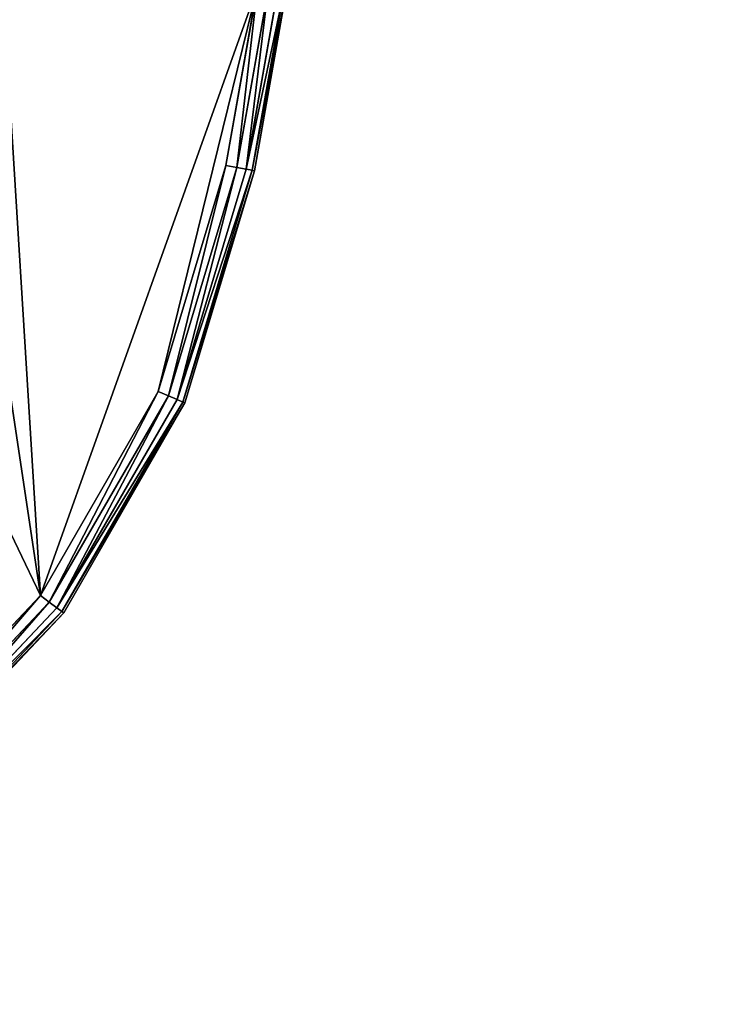
# Model space of a CAD drawing. Extents: x -1131 to 4101, y -693 to 693.
# Drawn here: x -111 to -14, y -689 to -553 of the extents above; entities that cross this region are included whole.
import ezdxf

# ---------------------------------------------------------------- set-up
doc = ezdxf.new("R2010")
doc.units = 0
doc.layers.get('0').update_dxf_attribs({"color": 13, "linetype": 'CONTINUOUS'})

# ---------------------------------------------------------------- blocks, each defined once
blk = doc.blocks.new('WORK_TOP')
at = {"color": 43}
mesh = blk.add_polyface(dxfattribs=at)
corners = [(1915.32, 20.78, -377.75), (1063.36, 639.11, -377.75), (954.27, 20.41, -377.75), (1069.91, 660.96, -377.75), (1081.4, 680.87, -377.75), (1097.18, 697.6, -377.75), (1116.39, 710.23, -377.75), (1137.99, 718.09, -377.75), (1160.65, 720.74, -377.75), (1294.8, 720.74, -377.75), (1300.02, 720.4, -377.75), (1305.15, 719.38, -377.75), (1310.1, 717.7, -377.75), (1314.8, 715.38, -377.75), (1332.34, 696.39, -377.75), (1319.15, 712.48, -377.75), (1323.08, 709.03, -377.75), (1326.53, 705.09, -377.75), (1335.79, 692.46, -377.75), (1339.73, 689.01, -377.75), (1344.08, 686.1, -377.75), (1348.77, 683.79, -377.75), (1353.73, 682.11, -377.75), (1358.86, 681.08, -377.75), (1364.08, 680.74, -377.75), (1505.3, 680.74, -377.75), (1510.52, 681.08, -377.75), (1515.65, 682.11, -377.75), (1520.6, 683.79, -377.75), (1525.3, 686.1, -377.75), (1529.65, 689.01, -377.75), (1533.58, 692.46, -377.75), (1537.03, 696.39, -377.75), (1542.84, 705.09, -377.75), (1546.29, 709.03, -377.75), (1550.23, 712.48, -377.75), (1554.58, 715.38, -377.75), (1559.27, 717.7, -377.75), (1564.23, 719.38, -377.75), (1569.36, 720.4, -377.75), (1574.58, 720.74, -377.75), (1709, 720.74, -377.75), (1731.66, 718.09, -377.75), (1753.27, 710.23, -377.75), (1772.48, 697.6, -377.75), (1788.25, 680.87, -377.75), (1799.75, 660.96, -377.75), (1806.29, 639.11, -377.75)]
mesh.append_faces([[corners[k] for k in face] for face in [(0, 1, 2), (16, 14, 17), (46, 0, 47)]], dxfattribs={"vtx0": -1, "color": 43})
mesh.append_faces([[corners[k] for k in face] for face in [(1, 0, 3), (3, 0, 4), (4, 0, 5), (5, 0, 6), (6, 0, 7), (7, 0, 8), (8, 0, 9), (9, 0, 10), (10, 0, 11), (11, 0, 12), (12, 0, 13), (13, 14, 15), (15, 14, 16), (14, 0, 18), (18, 0, 19), (19, 0, 20), (20, 0, 21), (21, 0, 22), (22, 0, 23), (23, 0, 24), (24, 0, 25), (25, 0, 26), (26, 0, 27), (27, 0, 28), (28, 0, 29), (29, 0, 30), (30, 0, 31), (31, 0, 32), (32, 0, 33), (33, 0, 34), (34, 0, 35), (35, 0, 36), (36, 0, 37), (37, 0, 38), (38, 0, 39), (39, 0, 40), (40, 0, 41), (41, 0, 42), (42, 0, 43), (43, 0, 44), (44, 0, 45), (45, 0, 46)]], dxfattribs={"vtx0": -1, "vtx1": -1, "color": 43})
mesh.append_faces([[corners[k] for k in face] for face in [(13, 0, 14)]], dxfattribs={"vtx0": -1, "vtx1": -1, "vtx2": -1, "color": 43})
mesh = blk.add_polyface(dxfattribs=at)
corners = [(1063.36, 639.11, -402.75), (1910.03, 50.78, -402.75), (959.56, 50.42, -402.75), (1069.91, 660.96, -402.75), (1081.4, 680.87, -402.75), (1097.18, 697.6, -402.75), (1116.39, 710.23, -402.75), (1137.99, 718.09, -402.75), (1160.65, 720.74, -402.75), (1294.8, 720.74, -402.75), (1300.02, 720.4, -402.75), (1305.15, 719.38, -402.75), (1310.1, 717.7, -402.75), (1314.8, 715.38, -402.75), (1335.79, 692.46, -402.75), (1332.34, 696.39, -402.75), (1319.15, 712.48, -402.75), (1323.08, 709.03, -402.75), (1326.53, 705.09, -402.75), (1339.73, 689.01, -402.75), (1344.08, 686.1, -402.75), (1348.77, 683.79, -402.75), (1353.73, 682.11, -402.75), (1358.86, 681.08, -402.75), (1364.08, 680.74, -402.75), (1505.3, 680.74, -402.75), (1510.52, 681.08, -402.75), (1515.65, 682.11, -402.75), (1520.6, 683.79, -402.75), (1525.3, 686.1, -402.75), (1529.65, 689.01, -402.75), (1533.58, 692.46, -402.75), (1537.03, 696.39, -402.75), (1542.84, 705.09, -402.75), (1546.29, 709.03, -402.75), (1550.23, 712.48, -402.75), (1554.58, 715.38, -402.75), (1559.27, 717.7, -402.75), (1564.23, 719.38, -402.75), (1569.36, 720.4, -402.75), (1574.58, 720.74, -402.75), (1709, 720.74, -402.75), (1731.66, 718.09, -402.75), (1753.27, 710.23, -402.75), (1772.48, 697.6, -402.75), (1788.25, 680.87, -402.75), (1799.75, 660.96, -402.75), (1806.29, 639.11, -402.75)]
mesh.append_faces([[corners[k] for k in face] for face in [(0, 1, 2), (15, 17, 18), (1, 46, 47)]], dxfattribs={"vtx0": -1, "color": 43})
mesh.append_faces([[corners[k] for k in face] for face in [(14, 13, 15)]], dxfattribs={"vtx0": -1, "vtx1": -1, "color": 43})
mesh.append_faces([[corners[k] for k in face] for face in [(1, 13, 14)]], dxfattribs={"vtx0": -1, "vtx1": -1, "vtx2": -1, "color": 43})
mesh.append_faces([[corners[k] for k in face] for face in [(1, 0, 3), (1, 3, 4), (1, 4, 5), (1, 5, 6), (1, 6, 7), (1, 7, 8), (1, 8, 9), (1, 9, 10), (1, 10, 11), (1, 11, 12), (1, 12, 13), (15, 13, 16), (15, 16, 17), (1, 14, 19), (1, 19, 20), (1, 20, 21), (1, 21, 22), (1, 22, 23), (1, 23, 24), (1, 24, 25), (1, 25, 26), (1, 26, 27), (1, 27, 28), (1, 28, 29), (1, 29, 30), (1, 30, 31), (1, 31, 32), (1, 32, 33), (1, 33, 34), (1, 34, 35), (1, 35, 36), (1, 36, 37), (1, 37, 38), (1, 38, 39), (1, 39, 40), (1, 40, 41), (1, 41, 42), (1, 42, 43), (1, 43, 44), (1, 44, 45), (1, 45, 46)]], dxfattribs={"vtx0": -1, "vtx2": -1, "color": 43})
mesh = blk.add_polyface(dxfattribs=at)
corners = [(1063.36, 639.11, -377.75), (954.27, 20.41, -387.75), (954.27, 20.41, -377.75), (959.56, 50.42, -402.75), (1063.36, 639.11, -402.75)]
mesh.append_faces([[corners[k] for k in face] for face in [(0, 1, 2), (3, 0, 4)]], dxfattribs={"vtx0": -1, "color": 43})
mesh.append_faces([[corners[k] for k in face] for face in [(1, 0, 3)]], dxfattribs={"vtx0": -1, "vtx1": -1, "color": 43})
blk = doc.blocks.new('DESK_BACK_OUTER')
for p, q in [((851.13, 192.33, 1374), (846.79, 167.71, 1374)), ((846.79, 167.71), (851.13, 192.33)), ((848.3, 167.44, 0.3), (852.64, 192.06, 0.3)), ((852.64, 192.06, 1373.69), (848.3, 167.44, 1373.69)), ((849.58, 167.22, 1.17), (853.92, 191.84, 1.17)), ((853.92, 191.84, 1372.83), (849.58, 167.22, 1372.83)), ((850.43, 167.07, 2.47), (854.77, 191.69, 2.47)), ((854.77, 191.69, 1371.53), (850.43, 167.07, 1371.53)), ((855.07, 191.63, 4), (850.73, 167.01, 4)), ((850.73, 167.01, 1370), (855.07, 191.63, 1370)), ((846.79, 167.71, 1374), (837.47, 136.57, 1374)), ((837.47, 136.57), (846.79, 167.71)), ((848.3, 167.44, 0.3), (838.88, 135.96, 0.3)), ((848.3, 167.44, 1373.69), (838.88, 135.96, 1373.69)), ((849.58, 167.22, 1.17), (840.07, 135.45, 1.17)), ((849.58, 167.22, 1372.83), (840.07, 135.45, 1372.83)), ((850.43, 167.07, 2.47), (840.86, 135.1, 2.47)), ((850.43, 167.07, 1371.53), (840.86, 135.1, 1371.53)), ((846.79, 167.71), (848.3, 167.44, 0.3)), ((848.3, 167.44, 1373.69), (846.79, 167.71, 1374)), ((848.3, 167.44, 0.3), (849.58, 167.22, 1.17)), ((849.58, 167.22, 1372.83), (848.3, 167.44, 1373.69)), ((849.58, 167.22, 1.17), (850.43, 167.07, 2.47)), ((850.43, 167.07, 1371.53), (849.58, 167.22, 1372.83)), ((850.43, 167.07, 2.47), (850.73, 167.01, 4)), ((850.73, 167.01, 1370), (850.43, 167.07, 1371.53)), ((850.73, 167.01, 4), (841.14, 134.98, 4)), ((841.14, 134.98, 1370), (850.73, 167.01, 1370)), ((850.73, 167.01, 1370), (850.73, 167.01, 4)), ((837.47, 136.57, 1374), (821.22, 108.42, 1374)), ((821.22, 108.42), (837.47, 136.57)), ((838.88, 135.96, 0.3), (822.44, 107.5, 0.3)), ((838.88, 135.96, 1373.69), (822.44, 107.5, 1373.69)), ((837.47, 136.57), (838.88, 135.96, 0.3)), ((838.88, 135.96, 1373.69), (837.47, 136.57, 1374)), ((838.88, 135.96, 0.3), (840.07, 135.45, 1.17)), ((840.07, 135.45, 1372.83), (838.88, 135.96, 1373.69)), ((840.07, 135.45, 1.17), (823.49, 106.73, 1.17)), ((840.07, 135.45, 1372.83), (823.49, 106.73, 1372.83)), ((840.86, 135.1, 2.47), (824.18, 106.21, 2.47)), ((840.86, 135.1, 1371.53), (824.18, 106.21, 1371.53)), ((841.14, 134.98, 4), (824.43, 106.03, 4)), ((824.43, 106.03, 1370), (841.14, 134.98, 1370)), ((840.07, 135.45, 1.17), (840.86, 135.1, 2.47)), ((840.86, 135.1, 1371.53), (840.07, 135.45, 1372.83)), ((840.86, 135.1, 2.47), (841.14, 134.98, 4)), ((841.14, 134.98, 1370), (840.86, 135.1, 1371.53)), ((841.14, 134.98, 1370), (841.14, 134.98, 4)), ((821.22, 108.42, 1374), (798.91, 84.77, 1374)), ((798.91, 84.77), (821.22, 108.42)), ((822.44, 107.5, 0.3), (799.89, 83.6, 0.3)), ((822.44, 107.5, 1373.69), (799.89, 83.6, 1373.69)), ((821.22, 108.42), (822.44, 107.5, 0.3)), ((822.44, 107.5, 1373.69), (821.22, 108.42, 1374)), ((822.44, 107.5, 0.3), (823.49, 106.73, 1.17)), ((823.49, 106.73, 1372.83), (822.44, 107.5, 1373.69)), ((823.49, 106.73, 1.17), (800.73, 82.61, 1.17)), ((823.49, 106.73, 1372.83), (800.73, 82.61, 1372.83)), ((824.18, 106.21, 2.47), (801.29, 81.94, 2.47)), ((824.18, 106.21, 1371.53), (801.29, 81.94, 1371.53)), ((824.43, 106.03, 4), (801.48, 81.71, 4)), ((801.48, 81.71, 1370), (824.43, 106.03, 1370)), ((823.49, 106.73, 1.17), (824.18, 106.21, 2.47)), ((824.18, 106.21, 1371.53), (823.49, 106.73, 1372.83)), ((824.18, 106.21, 2.47), (824.43, 106.03, 4)), ((824.43, 106.03, 1370), (824.18, 106.21, 1371.53)), ((824.43, 106.03, 1370), (824.43, 106.03, 4))]:
    blk.add_line(p, q)
mesh = blk.add_polyface()
corners = [(23.05, 167.71, 1374), (54.16, 198.58, 1374), (18.71, 192.33, 1374), (32.37, 136.57, 1374), (48.62, 108.42, 1374), (70.93, 84.77, 1374), (58.5, 173.96, 1374), (67.14, 147.06, 1374), (83.29, 122.82, 1374), (98.09, 66.91, 1374), (105.51, 104.01, 1374), (128.63, 55.79, 1374), (132.09, 92.1, 1374), (160.92, 52.02, 1374), (160.92, 88.02, 1374), (708.92, 52.02, 1374), (708.92, 88.02, 1374), (741.21, 55.79, 1374), (737.75, 92.1, 1374), (764.33, 104.01, 1374), (771.75, 66.91, 1374), (786.56, 122.82, 1374), (798.91, 84.77, 1374), (802.7, 147.06, 1374), (821.22, 108.42, 1374), (811.34, 173.96, 1374), (815.68, 198.58, 1374), (851.13, 192.33, 1374), (837.47, 136.57, 1374), (846.79, 167.71, 1374)]
mesh.append_faces([[corners[k] for k in face] for face in [(0, 1, 2), (27, 28, 29)]], dxfattribs={"vtx0": -1})
mesh.append_faces([[corners[k] for k in face] for face in [(1, 5, 6), (6, 5, 7), (7, 5, 8), (8, 9, 10), (10, 11, 12), (12, 13, 14), (14, 15, 16), (16, 17, 18), (18, 17, 19), (19, 20, 21), (21, 22, 23), (23, 24, 25), (25, 24, 26), (26, 24, 27)]], dxfattribs={"vtx0": -1, "vtx1": -1})
mesh.append_faces([[corners[k] for k in face] for face in [(1, 0, 3), (1, 3, 4), (1, 4, 5), (8, 5, 9), (10, 9, 11), (12, 11, 13), (14, 13, 15), (16, 15, 17), (19, 17, 20), (21, 20, 22), (23, 22, 24), (27, 24, 28)]], dxfattribs={"vtx0": -1, "vtx2": -1})
mesh = blk.add_polyface()
corners = [(54.16, 198.58), (23.05, 167.71), (18.71, 192.33), (31.99, 137.47), (48.16, 109.04), (70.48, 85.15), (58.5, 173.96), (67.14, 147.06), (83.29, 122.82), (97.74, 67.09), (105.51, 104.01), (128.44, 55.84), (132.09, 92.1), (160.92, 52.02), (160.92, 88.02), (708.92, 52.02), (708.92, 88.02), (741.21, 55.79), (737.75, 92.1), (764.33, 104.01), (771.75, 66.91), (786.56, 122.82), (798.91, 84.77), (802.7, 147.06), (821.22, 108.42), (811.34, 173.96), (815.68, 198.58), (851.13, 192.33), (837.47, 136.57), (846.79, 167.71)]
mesh.append_faces([[corners[k] for k in face] for face in [(0, 1, 2), (28, 27, 29)]], dxfattribs={"vtx0": -1})
mesh.append_faces([[corners[k] for k in face] for face in [(1, 0, 3), (3, 0, 4), (4, 0, 5), (5, 8, 9), (9, 10, 11), (11, 12, 13), (13, 14, 15), (15, 16, 17), (17, 19, 20), (20, 21, 22), (22, 23, 24), (24, 27, 28)]], dxfattribs={"vtx0": -1, "vtx1": -1})
mesh.append_faces([[corners[k] for k in face] for face in [(5, 0, 6), (5, 6, 7), (5, 7, 8), (9, 8, 10), (11, 10, 12), (13, 12, 14), (15, 14, 16), (17, 16, 18), (17, 18, 19), (20, 19, 21), (22, 21, 23), (24, 23, 25), (24, 25, 26), (24, 26, 27)]], dxfattribs={"vtx0": -1, "vtx2": -1})
mesh = blk.add_polyface()
corners = [(851.13, 192.33), (848.3, 167.44, 0.3), (846.79, 167.71), (852.64, 192.06, 0.3)]
mesh.append_faces([[corners[k] for k in face] for face in [(0, 1, 2), (1, 0, 3)]], dxfattribs={"vtx0": -1})
mesh = blk.add_polyface()
corners = [(848.3, 167.44, 1373.69), (851.13, 192.33, 1374), (846.79, 167.71, 1374), (852.64, 192.06, 1373.69)]
mesh.append_faces([[corners[k] for k in face] for face in [(0, 1, 2), (1, 0, 3)]], dxfattribs={"vtx0": -1})
mesh = blk.add_polyface()
corners = [(852.64, 192.06, 0.3), (849.58, 167.22, 1.17), (848.3, 167.44, 0.3), (853.92, 191.84, 1.17)]
mesh.append_faces([[corners[k] for k in face] for face in [(0, 1, 2), (1, 0, 3)]], dxfattribs={"vtx0": -1})
mesh = blk.add_polyface()
corners = [(849.58, 167.22, 1372.83), (852.64, 192.06, 1373.69), (848.3, 167.44, 1373.69), (853.92, 191.84, 1372.83)]
mesh.append_faces([[corners[k] for k in face] for face in [(0, 1, 2), (1, 0, 3)]], dxfattribs={"vtx0": -1})
mesh = blk.add_polyface()
corners = [(849.58, 167.22, 1.17), (854.77, 191.69, 2.47), (850.43, 167.07, 2.47), (853.92, 191.84, 1.17)]
mesh.append_faces([[corners[k] for k in face] for face in [(0, 1, 2), (1, 0, 3)]], dxfattribs={"vtx0": -1})
mesh = blk.add_polyface()
corners = [(854.77, 191.69, 1371.53), (849.58, 167.22, 1372.83), (850.43, 167.07, 1371.53), (853.92, 191.84, 1372.83)]
mesh.append_faces([[corners[k] for k in face] for face in [(0, 1, 2), (1, 0, 3)]], dxfattribs={"vtx0": -1})
mesh = blk.add_polyface()
corners = [(850.43, 167.07, 2.47), (855.07, 191.63, 4), (850.73, 167.01, 4), (854.77, 191.69, 2.47)]
mesh.append_faces([[corners[k] for k in face] for face in [(0, 1, 2), (1, 0, 3)]], dxfattribs={"vtx0": -1})
mesh = blk.add_polyface()
corners = [(855.07, 191.63, 1370), (850.43, 167.07, 1371.53), (850.73, 167.01, 1370), (854.77, 191.69, 1371.53)]
mesh.append_faces([[corners[k] for k in face] for face in [(0, 1, 2), (1, 0, 3)]], dxfattribs={"vtx0": -1})
mesh = blk.add_polyface()
corners = [(855.07, 191.63, 4), (850.73, 167.01, 1370), (850.73, 167.01, 4), (855.07, 191.63, 1370)]
mesh.append_faces([[corners[k] for k in face] for face in [(0, 1, 2), (1, 0, 3)]], dxfattribs={"vtx0": -1})
mesh = blk.add_polyface()
corners = [(846.79, 167.71), (838.88, 135.96, 0.3), (837.47, 136.57), (848.3, 167.44, 0.3)]
mesh.append_faces([[corners[k] for k in face] for face in [(0, 1, 2), (1, 0, 3)]], dxfattribs={"vtx0": -1})
mesh = blk.add_polyface()
corners = [(838.88, 135.96, 1373.69), (846.79, 167.71, 1374), (837.47, 136.57, 1374), (848.3, 167.44, 1373.69)]
mesh.append_faces([[corners[k] for k in face] for face in [(0, 1, 2), (1, 0, 3)]], dxfattribs={"vtx0": -1})
mesh = blk.add_polyface()
corners = [(848.3, 167.44, 0.3), (840.07, 135.45, 1.17), (838.88, 135.96, 0.3), (849.58, 167.22, 1.17)]
mesh.append_faces([[corners[k] for k in face] for face in [(0, 1, 2), (1, 0, 3)]], dxfattribs={"vtx0": -1})
mesh = blk.add_polyface()
corners = [(840.07, 135.45, 1372.83), (848.3, 167.44, 1373.69), (838.88, 135.96, 1373.69), (849.58, 167.22, 1372.83)]
mesh.append_faces([[corners[k] for k in face] for face in [(0, 1, 2), (1, 0, 3)]], dxfattribs={"vtx0": -1})
mesh = blk.add_polyface()
corners = [(840.07, 135.45, 1.17), (850.43, 167.07, 2.47), (840.86, 135.1, 2.47), (849.58, 167.22, 1.17)]
mesh.append_faces([[corners[k] for k in face] for face in [(0, 1, 2), (1, 0, 3)]], dxfattribs={"vtx0": -1})
mesh = blk.add_polyface()
corners = [(850.43, 167.07, 1371.53), (840.07, 135.45, 1372.83), (840.86, 135.1, 1371.53), (849.58, 167.22, 1372.83)]
mesh.append_faces([[corners[k] for k in face] for face in [(0, 1, 2), (1, 0, 3)]], dxfattribs={"vtx0": -1})
mesh = blk.add_polyface()
corners = [(840.86, 135.1, 2.47), (850.73, 167.01, 4), (841.14, 134.98, 4), (850.43, 167.07, 2.47)]
mesh.append_faces([[corners[k] for k in face] for face in [(0, 1, 2), (1, 0, 3)]], dxfattribs={"vtx0": -1})
mesh = blk.add_polyface()
corners = [(850.73, 167.01, 1370), (840.86, 135.1, 1371.53), (841.14, 134.98, 1370), (850.43, 167.07, 1371.53)]
mesh.append_faces([[corners[k] for k in face] for face in [(0, 1, 2), (1, 0, 3)]], dxfattribs={"vtx0": -1})
mesh = blk.add_polyface()
corners = [(850.73, 167.01, 4), (841.14, 134.98, 1370), (841.14, 134.98, 4), (850.73, 167.01, 1370)]
mesh.append_faces([[corners[k] for k in face] for face in [(0, 1, 2), (1, 0, 3)]], dxfattribs={"vtx0": -1})
mesh = blk.add_polyface()
corners = [(837.47, 136.57), (822.44, 107.5, 0.3), (821.22, 108.42), (838.88, 135.96, 0.3)]
mesh.append_faces([[corners[k] for k in face] for face in [(0, 1, 2), (1, 0, 3)]], dxfattribs={"vtx0": -1})
mesh = blk.add_polyface()
corners = [(822.44, 107.5, 1373.69), (837.47, 136.57, 1374), (821.22, 108.42, 1374), (838.88, 135.96, 1373.69)]
mesh.append_faces([[corners[k] for k in face] for face in [(0, 1, 2), (1, 0, 3)]], dxfattribs={"vtx0": -1})
mesh = blk.add_polyface()
corners = [(838.88, 135.96, 0.3), (823.49, 106.73, 1.17), (822.44, 107.5, 0.3), (840.07, 135.45, 1.17)]
mesh.append_faces([[corners[k] for k in face] for face in [(0, 1, 2), (1, 0, 3)]], dxfattribs={"vtx0": -1})
mesh = blk.add_polyface()
corners = [(823.49, 106.73, 1372.83), (838.88, 135.96, 1373.69), (822.44, 107.5, 1373.69), (840.07, 135.45, 1372.83)]
mesh.append_faces([[corners[k] for k in face] for face in [(0, 1, 2), (1, 0, 3)]], dxfattribs={"vtx0": -1})
mesh = blk.add_polyface()
corners = [(823.49, 106.73, 1.17), (840.86, 135.1, 2.47), (824.18, 106.21, 2.47), (840.07, 135.45, 1.17)]
mesh.append_faces([[corners[k] for k in face] for face in [(0, 1, 2), (1, 0, 3)]], dxfattribs={"vtx0": -1})
mesh = blk.add_polyface()
corners = [(840.86, 135.1, 1371.53), (823.49, 106.73, 1372.83), (824.18, 106.21, 1371.53), (840.07, 135.45, 1372.83)]
mesh.append_faces([[corners[k] for k in face] for face in [(0, 1, 2), (1, 0, 3)]], dxfattribs={"vtx0": -1})
mesh = blk.add_polyface()
corners = [(824.18, 106.21, 2.47), (841.14, 134.98, 4), (824.43, 106.03, 4), (840.86, 135.1, 2.47)]
mesh.append_faces([[corners[k] for k in face] for face in [(0, 1, 2), (1, 0, 3)]], dxfattribs={"vtx0": -1})
mesh = blk.add_polyface()
corners = [(841.14, 134.98, 1370), (824.18, 106.21, 1371.53), (824.43, 106.03, 1370), (840.86, 135.1, 1371.53)]
mesh.append_faces([[corners[k] for k in face] for face in [(0, 1, 2), (1, 0, 3)]], dxfattribs={"vtx0": -1})
mesh = blk.add_polyface()
corners = [(841.14, 134.98, 4), (824.43, 106.03, 1370), (824.43, 106.03, 4), (841.14, 134.98, 1370)]
mesh.append_faces([[corners[k] for k in face] for face in [(0, 1, 2), (1, 0, 3)]], dxfattribs={"vtx0": -1})
mesh = blk.add_polyface()
corners = [(821.22, 108.42), (799.89, 83.6, 0.3), (798.91, 84.77), (822.44, 107.5, 0.3)]
mesh.append_faces([[corners[k] for k in face] for face in [(0, 1, 2), (1, 0, 3)]], dxfattribs={"vtx0": -1})
mesh = blk.add_polyface()
corners = [(799.89, 83.6, 1373.69), (821.22, 108.42, 1374), (798.91, 84.77, 1374), (822.44, 107.5, 1373.69)]
mesh.append_faces([[corners[k] for k in face] for face in [(0, 1, 2), (1, 0, 3)]], dxfattribs={"vtx0": -1})
mesh = blk.add_polyface()
corners = [(822.44, 107.5, 0.3), (800.73, 82.61, 1.17), (799.89, 83.6, 0.3), (823.49, 106.73, 1.17)]
mesh.append_faces([[corners[k] for k in face] for face in [(0, 1, 2), (1, 0, 3)]], dxfattribs={"vtx0": -1})
mesh = blk.add_polyface()
corners = [(800.73, 82.61, 1372.83), (822.44, 107.5, 1373.69), (799.89, 83.6, 1373.69), (823.49, 106.73, 1372.83)]
mesh.append_faces([[corners[k] for k in face] for face in [(0, 1, 2), (1, 0, 3)]], dxfattribs={"vtx0": -1})
mesh = blk.add_polyface()
corners = [(800.73, 82.61, 1.17), (824.18, 106.21, 2.47), (801.29, 81.94, 2.47), (823.49, 106.73, 1.17)]
mesh.append_faces([[corners[k] for k in face] for face in [(0, 1, 2), (1, 0, 3)]], dxfattribs={"vtx0": -1})
mesh = blk.add_polyface()
corners = [(824.18, 106.21, 1371.53), (800.73, 82.61, 1372.83), (801.29, 81.94, 1371.53), (823.49, 106.73, 1372.83)]
mesh.append_faces([[corners[k] for k in face] for face in [(0, 1, 2), (1, 0, 3)]], dxfattribs={"vtx0": -1})
mesh = blk.add_polyface()
corners = [(801.29, 81.94, 2.47), (824.43, 106.03, 4), (801.48, 81.71, 4), (824.18, 106.21, 2.47)]
mesh.append_faces([[corners[k] for k in face] for face in [(0, 1, 2), (1, 0, 3)]], dxfattribs={"vtx0": -1})
mesh = blk.add_polyface()
corners = [(824.43, 106.03, 1370), (801.29, 81.94, 1371.53), (801.48, 81.71, 1370), (824.18, 106.21, 1371.53)]
mesh.append_faces([[corners[k] for k in face] for face in [(0, 1, 2), (1, 0, 3)]], dxfattribs={"vtx0": -1})
mesh = blk.add_polyface()
corners = [(824.43, 106.03, 4), (801.48, 81.71, 1370), (801.48, 81.71, 4), (824.43, 106.03, 1370)]
mesh.append_faces([[corners[k] for k in face] for face in [(0, 1, 2), (1, 0, 3)]], dxfattribs={"vtx0": -1})
blk = doc.blocks.new('PARTITION_DESK_BACK')
at = {"color": 49}
blk.add_blockref('DESK_BACK_OUTER', (0, 0, 30), dxfattribs=at)

msp = doc.modelspace()

# ---------------------------------------------------------------- block references
at = {"rotation": 179.9999999999972}
msp.add_blockref('WORK_TOP', (940.03, 72.72, 1094), dxfattribs=at)
msp.add_blockref('PARTITION_DESK_BACK', (-929.61, -741.04, -5))

doc.saveas('drawing.dxf')
